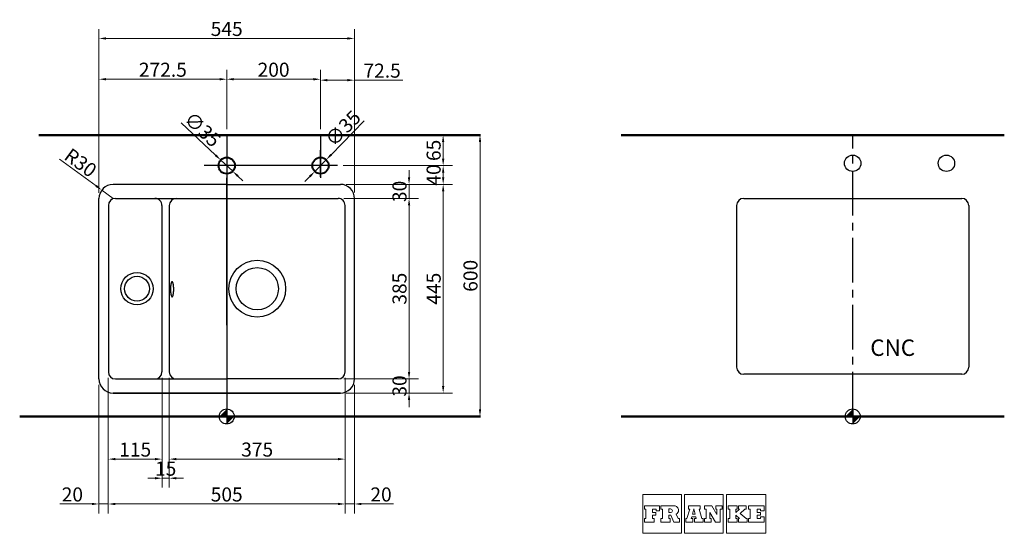
# Model space of a CAD drawing. Extents: x -8577 to -4053, y -3874 to -1266.
# Drawn here: x -8186 to -6086, y -2361 to -1266 of the extents above; entities that cross this region are included whole.
import ezdxf

# ---------------------------------------------------------------- set-up
doc = ezdxf.new("R2010")
doc.units = 0
doc.header["$MEASUREMENT"] = 0
doc.header["$PDSIZE"] = 1
doc.linetypes.add('MITTE2', pattern=[28.575, 19.05, -3.175, 3.175, -3.175])
doc.layers.get('0').update_dxf_attribs({"linetype": 'CONTINUOUS'})
doc.layers.get('DEFPOINTS').update_dxf_attribs({"linetype": 'CONTINUOUS'})
for name, color, linetype, lineweight in [('Binnenlijn', 3, 'CONTINUOUS', 40), ('BUITELIJN', 1, 'CONTINUOUS', 50), ('CENTERLIJN', 9, 'CONTINUOUS', 25), ('CNC', 255, 'CONTINUOUS', 30), ('Maatlijn', 6, 'CONTINUOUS', 20), ('TEXTBLOCK', 7, 'CONTINUOUS', 15)]:
    doc.layers.add(name, color=color, linetype=linetype, lineweight=lineweight)
doc.styles.add('FRANKE1', font='arial.ttf')
doc.dimstyles.new('FRANKE1', dxfattribs={"dimscale": 0, "dimtxt": 30, "dimasz": 15, "dimexe": 20, "dimexo": 12.5, "dimgap": 5, "dimtad": 1, "dimdec": 1, "dimdsep": 46, "dimtxsty": 'FRANKE1', "dimcen": 10, "dimdle": 1, "dimclrd": 256, "dimclre": 256, "dimclrt": 256, "dimadec": 0, "dimazin": 0, "dimtfac": 0.711429, "dimtdec": 1, "dimtmove": 0, "dimatfit": 3, "dimfxl": 1, "dimtolj": 1, "dimlwd": -1, "dimlwe": -1, "dimarcsym": 0})

# ---------------------------------------------------------------- blocks, each defined once
blk = doc.blocks.new('*D8')
at = {"layer": 'DEFPOINTS', "color": 0, "transparency": 16777216}
for p in [(-7757.5, -1565.2), (-7731.9, -1589.1)]:
    blk.add_point(p, dxfattribs=at)
at = {"layer": 'Maatlijn', "transparency": 16777216}
for p, q in [((-7842.1, -1486), (-7768.4, -1554.9)), ((-7731.9, -1589.1), (-7757.5, -1565.2)), ((-7720.9, -1599.3), (-7710, -1609.6))]:
    blk.add_line(p, q, dxfattribs=at)
for points in [[(-7766.7, -1553.1), (-7770.1, -1556.7), (-7757.5, -1565.2)], [(-7719.2, -1597.5), (-7722.6, -1601.1), (-7731.9, -1589.1)]]:
    blk.add_solid(points, dxfattribs=at)
at = {"layer": 'Maatlijn', "transparency": 16777216, "insert": (-7796.3, -1499.9), "char_height": 30, "attachment_point": 5, "rotation": 316.9142, "style": 'FRANKE1'}
blk.add_mtext('\\A1;∅35', dxfattribs=at)
blk = doc.blocks.new('*D9')
at = {"layer": 'DEFPOINTS', "color": 0, "transparency": 16777216}
for p in [(-7532.5, -1564.6), (-7556.9, -1589.6)]:
    blk.add_point(p, dxfattribs=at)
at = {"layer": 'Maatlijn', "transparency": 16777216}
for p, q in [((-7451.6, -1481.7), (-7522, -1553.8)), ((-7556.9, -1589.6), (-7532.5, -1564.6)), ((-7567.4, -1600.4), (-7577.8, -1611.1))]:
    blk.add_line(p, q, dxfattribs=at)
for points in [[(-7523.8, -1552.1), (-7520.2, -1555.6), (-7532.5, -1564.6)], [(-7569.2, -1598.6), (-7565.6, -1602.1), (-7556.9, -1589.6)]]:
    blk.add_solid(points, dxfattribs=at)
at = {"layer": 'Maatlijn', "transparency": 16777216, "insert": (-7496.7, -1497.6), "char_height": 30, "attachment_point": 5, "rotation": 45.7157, "style": 'FRANKE1'}
blk.add_mtext('\\A1;∅35', dxfattribs=at)
blk = doc.blocks.new('*D10')
at = {"layer": 'DEFPOINTS', "color": 0, "transparency": 16777216}
for p in [(-7203.1, -1512.1), (-7204.4, -2112.1), (-7203.1, -2112.1)]:
    blk.add_point(p, dxfattribs=at)
at = {"layer": 'Maatlijn', "transparency": 16777216}
for p, q in [((-7215.6, -1512.1), (-7224.4, -1512.1)), ((-7204.4, -1527.1), (-7204.4, -2097.1)), ((-7215.6, -2112.1), (-7224.4, -2112.1))]:
    blk.add_line(p, q, dxfattribs=at)
for points in [[(-7206.9, -1527.1), (-7201.9, -1527.1), (-7204.4, -1512.1)], [(-7206.9, -2097.1), (-7201.9, -2097.1), (-7204.4, -2112.1)]]:
    blk.add_solid(points, dxfattribs=at)
at = {"layer": 'Maatlijn', "transparency": 16777216, "insert": (-7224.7, -1812.1), "char_height": 30, "attachment_point": 5, "rotation": 90, "style": 'FRANKE1'}
blk.add_mtext('\\A1;600', dxfattribs=at)
blk = doc.blocks.new('*D19')
at = {"layer": 'DEFPOINTS', "color": 0, "transparency": 16777216}
for p in [(-7744.7, -1392.9), (-7744.7, -1512.1), (-8017.2, -1647.1)]:
    blk.add_point(p, dxfattribs=at)
at = {"layer": 'Maatlijn', "transparency": 16777216}
for p, q in [((-8017.2, -1634.6), (-8017.2, -1372.9)), ((-7744.7, -1499.6), (-7744.7, -1372.9)), ((-8002.2, -1392.9), (-7759.7, -1392.9))]:
    blk.add_line(p, q, dxfattribs=at)
for points in [[(-8002.2, -1390.4), (-8002.2, -1395.4), (-8017.2, -1392.9)], [(-7759.7, -1390.4), (-7759.7, -1395.4), (-7744.7, -1392.9)]]:
    blk.add_solid(points, dxfattribs=at)
at = {"layer": 'Maatlijn', "transparency": 16777216, "insert": (-7880.9, -1372.6), "char_height": 30, "attachment_point": 5, "style": 'FRANKE1'}
blk.add_mtext('\\A1;272.5', dxfattribs=at)
blk = doc.blocks.new('*D20')
at = {"layer": 'DEFPOINTS', "color": 0, "transparency": 16777216}
for p in [(-7544.7, -1392.9), (-7744.7, -1512.1), (-7544.7, -1512.1)]:
    blk.add_point(p, dxfattribs=at)
at = {"layer": 'Maatlijn', "transparency": 16777216}
for p, q in [((-7744.7, -1499.6), (-7744.7, -1372.9)), ((-7544.7, -1499.6), (-7544.7, -1372.9)), ((-7729.7, -1392.9), (-7559.7, -1392.9))]:
    blk.add_line(p, q, dxfattribs=at)
for points in [[(-7729.7, -1390.4), (-7729.7, -1395.4), (-7744.7, -1392.9)], [(-7559.7, -1390.4), (-7559.7, -1395.4), (-7544.7, -1392.9)]]:
    blk.add_solid(points, dxfattribs=at)
at = {"layer": 'Maatlijn', "transparency": 16777216, "insert": (-7644.7, -1372.6), "char_height": 30, "attachment_point": 5, "style": 'FRANKE1'}
blk.add_mtext('\\A1;200', dxfattribs=at)
blk = doc.blocks.new('*D21')
at = {"layer": 'DEFPOINTS', "color": 0, "transparency": 16777216}
for p in [(-7472.2, -1394.9), (-7544.7, -1512.1), (-7472.2, -1647.1)]:
    blk.add_point(p, dxfattribs=at)
at = {"layer": 'Maatlijn', "transparency": 16777216}
for p, q in [((-7544.7, -1499.6), (-7544.7, -1374.9)), ((-7472.2, -1634.6), (-7472.2, -1374.9)), ((-7529.7, -1394.9), (-7487.2, -1394.9)), ((-7472.2, -1394.9), (-7369.3, -1394.9))]:
    blk.add_line(p, q, dxfattribs=at)
for points in [[(-7529.7, -1392.4), (-7529.7, -1397.4), (-7544.7, -1394.9)], [(-7487.2, -1392.4), (-7487.2, -1397.4), (-7472.2, -1394.9)]]:
    blk.add_solid(points, dxfattribs=at)
at = {"layer": 'Maatlijn', "transparency": 16777216, "insert": (-7413.2, -1374.6), "char_height": 30, "attachment_point": 5, "style": 'FRANKE1'}
blk.add_mtext('\\A1;72.5', dxfattribs=at)
blk = doc.blocks.new('*D22')
at = {"layer": 'DEFPOINTS', "color": 0, "transparency": 16777216}
for p in [(-7502.2, -1617.1), (-7507.2, -1647.1), (-7355.7, -1647.1)]:
    blk.add_point(p, dxfattribs=at)
at = {"layer": 'Maatlijn', "transparency": 16777216}
for p, q in [((-7355.7, -1602.1), (-7355.7, -1587.1)), ((-7489.7, -1617.1), (-7335.7, -1617.1)), ((-7355.7, -1617.1), (-7355.7, -1647.1)), ((-7494.7, -1647.1), (-7335.7, -1647.1)), ((-7355.7, -1662.1), (-7355.7, -1677.1))]:
    blk.add_line(p, q, dxfattribs=at)
for points in [[(-7358.2, -1602.1), (-7353.2, -1602.1), (-7355.7, -1617.1)], [(-7358.2, -1662.1), (-7353.2, -1662.1), (-7355.7, -1647.1)]]:
    blk.add_solid(points, dxfattribs=at)
at = {"layer": 'Maatlijn', "transparency": 16777216, "insert": (-7376.1, -1632.1), "char_height": 30, "attachment_point": 5, "rotation": 90, "style": 'FRANKE1'}
blk.add_mtext('\\A1;30', dxfattribs=at)
blk = doc.blocks.new('*D23')
at = {"layer": 'DEFPOINTS', "color": 0, "transparency": 16777216}
for p in [(-7507.2, -1647.1), (-7507.2, -2032.1), (-7355.7, -2032.1)]:
    blk.add_point(p, dxfattribs=at)
at = {"layer": 'Maatlijn', "transparency": 16777216}
for p, q in [((-7494.7, -1647.1), (-7335.7, -1647.1)), ((-7355.7, -1662.1), (-7355.7, -2017.1)), ((-7494.7, -2032.1), (-7335.7, -2032.1))]:
    blk.add_line(p, q, dxfattribs=at)
for points in [[(-7358.2, -1662.1), (-7353.2, -1662.1), (-7355.7, -1647.1)], [(-7358.2, -2017.1), (-7353.2, -2017.1), (-7355.7, -2032.1)]]:
    blk.add_solid(points, dxfattribs=at)
at = {"layer": 'Maatlijn', "transparency": 16777216, "insert": (-7376.1, -1839.6), "char_height": 30, "attachment_point": 5, "rotation": 90, "style": 'FRANKE1'}
blk.add_mtext('\\A1;385', dxfattribs=at)
blk = doc.blocks.new('*D24')
at = {"layer": 'DEFPOINTS', "color": 0, "transparency": 16777216}
for p in [(-7507.2, -2032.1), (-7502.2, -2062.1), (-7355.7, -2062.1)]:
    blk.add_point(p, dxfattribs=at)
at = {"layer": 'Maatlijn', "transparency": 16777216}
for p, q in [((-7355.7, -2017.1), (-7355.7, -2002.1)), ((-7494.7, -2032.1), (-7335.7, -2032.1)), ((-7355.7, -2032.1), (-7355.7, -2062.1)), ((-7489.7, -2062.1), (-7335.7, -2062.1)), ((-7355.7, -2077.1), (-7355.7, -2092.1))]:
    blk.add_line(p, q, dxfattribs=at)
for points in [[(-7358.2, -2017.1), (-7353.2, -2017.1), (-7355.7, -2032.1)], [(-7358.2, -2077.1), (-7353.2, -2077.1), (-7355.7, -2062.1)]]:
    blk.add_solid(points, dxfattribs=at)
at = {"layer": 'Maatlijn', "transparency": 16777216, "insert": (-7376.1, -2047.1), "char_height": 30, "attachment_point": 5, "rotation": 90, "style": 'FRANKE1'}
blk.add_mtext('\\A1;30', dxfattribs=at)
blk = doc.blocks.new('*D25')
at = {"layer": 'DEFPOINTS', "color": 0, "transparency": 16777216}
for p in [(-7489.7, -1617.1), (-7502.2, -2062.1), (-7283, -2062.1)]:
    blk.add_point(p, dxfattribs=at)
at = {"layer": 'Maatlijn', "transparency": 16777216}
for p, q in [((-7477.2, -1617.1), (-7263, -1617.1)), ((-7283, -1632.1), (-7283, -2047.1)), ((-7489.7, -2062.1), (-7263, -2062.1))]:
    blk.add_line(p, q, dxfattribs=at)
for points in [[(-7285.5, -1632.1), (-7280.5, -1632.1), (-7283, -1617.1)], [(-7285.5, -2047.1), (-7280.5, -2047.1), (-7283, -2062.1)]]:
    blk.add_solid(points, dxfattribs=at)
at = {"layer": 'Maatlijn', "transparency": 16777216, "insert": (-7303.2, -1839.6), "char_height": 30, "attachment_point": 5, "rotation": 90, "style": 'FRANKE1'}
blk.add_mtext('\\A1;445', dxfattribs=at)
blk = doc.blocks.new('*D26')
at = {"layer": 'DEFPOINTS', "color": 0, "transparency": 16777216}
for p in [(-7508.7, -1577.1), (-7283, -1577.1), (-7502.2, -1617.1)]:
    blk.add_point(p, dxfattribs=at)
at = {"layer": 'Maatlijn', "transparency": 16777216}
for p, q in [((-7496.2, -1577.1), (-7263, -1577.1)), ((-7283, -1602.1), (-7283, -1592.1)), ((-7489.7, -1617.1), (-7263, -1617.1))]:
    blk.add_line(p, q, dxfattribs=at)
for points in [[(-7285.5, -1592.1), (-7280.5, -1592.1), (-7283, -1577.1)], [(-7285.5, -1602.1), (-7280.5, -1602.1), (-7283, -1617.1)]]:
    blk.add_solid(points, dxfattribs=at)
at = {"layer": 'Maatlijn', "transparency": 16777216, "insert": (-7303.3, -1597.1), "char_height": 30, "attachment_point": 5, "rotation": 90, "style": 'FRANKE1'}
blk.add_mtext('\\A1;40', dxfattribs=at)
blk = doc.blocks.new('*D27')
at = {"layer": 'DEFPOINTS', "color": 0, "transparency": 16777216}
for p in [(-7508.7, -1512.1), (-7283, -1512.1), (-7508.7, -1577.1)]:
    blk.add_point(p, dxfattribs=at)
at = {"layer": 'Maatlijn', "transparency": 16777216}
for p, q in [((-7496.2, -1512.1), (-7263, -1512.1)), ((-7283, -1562.1), (-7283, -1527.1)), ((-7496.2, -1577.1), (-7263, -1577.1))]:
    blk.add_line(p, q, dxfattribs=at)
for points in [[(-7285.5, -1527.1), (-7280.5, -1527.1), (-7283, -1512.1)], [(-7285.5, -1562.1), (-7280.5, -1562.1), (-7283, -1577.1)]]:
    blk.add_solid(points, dxfattribs=at)
at = {"layer": 'Maatlijn', "transparency": 16777216, "insert": (-7303.3, -1544.6), "char_height": 30, "attachment_point": 5, "rotation": 90, "style": 'FRANKE1'}
blk.add_mtext('\\A1;65', dxfattribs=at)
blk = doc.blocks.new('*D33')
at = {"layer": 'DEFPOINTS', "color": 0, "transparency": 16777216}
for p in [(-8011.3, -1629.3), (-7987.2, -1647.1)]:
    blk.add_point(p, dxfattribs=at)
at = {"layer": 'Maatlijn', "transparency": 16777216}
for p, q in [((-8101.2, -1563.1), (-8023.4, -1620.4)), ((-7987.2, -1647.1), (-8011.3, -1629.3))]:
    blk.add_line(p, q, dxfattribs=at)
blk.add_solid([(-8021.9, -1618.4), (-8024.9, -1622.4), (-8011.3, -1629.3)], dxfattribs=at)
at = {"layer": 'Maatlijn', "transparency": 16777216, "insert": (-8056.3, -1571), "char_height": 30, "attachment_point": 5, "rotation": 323.6199, "style": 'FRANKE1'}
blk.add_mtext('\\A1;R30', dxfattribs=at)
blk = doc.blocks.new('*D34')
at = {"layer": 'DEFPOINTS', "color": 0, "transparency": 16777216}
for p in [(-8017.2, -2032.1), (-7997.2, -2017.1), (-7997.2, -2298.7)]:
    blk.add_point(p, dxfattribs=at)
at = {"layer": 'Maatlijn', "transparency": 16777216}
for p, q in [((-7997.2, -2029.6), (-7997.2, -2318.7)), ((-8017.2, -2044.6), (-8017.2, -2318.7)), ((-8032.2, -2298.7), (-8100.6, -2298.7)), ((-7997.2, -2298.7), (-8017.2, -2298.7)), ((-7982.2, -2298.7), (-7967.2, -2298.7))]:
    blk.add_line(p, q, dxfattribs=at)
for points in [[(-8032.2, -2296.2), (-8032.2, -2301.2), (-8017.2, -2298.7)], [(-7982.2, -2296.2), (-7982.2, -2301.2), (-7997.2, -2298.7)]]:
    blk.add_solid(points, dxfattribs=at)
at = {"layer": 'Maatlijn', "transparency": 16777216, "insert": (-8073.9, -2278.4), "char_height": 30, "attachment_point": 5, "style": 'FRANKE1'}
blk.add_mtext('\\A1;20', dxfattribs=at)
blk = doc.blocks.new('*D35')
at = {"layer": 'DEFPOINTS', "color": 0, "transparency": 16777216}
for p in [(-7492.2, -2017.1), (-7472.2, -2032.1), (-7492.2, -2298.7)]:
    blk.add_point(p, dxfattribs=at)
at = {"layer": 'Maatlijn', "transparency": 16777216}
for p, q in [((-7492.2, -2029.6), (-7492.2, -2318.7)), ((-7472.2, -2044.6), (-7472.2, -2318.7)), ((-7507.2, -2298.7), (-7522.2, -2298.7)), ((-7492.2, -2298.7), (-7472.2, -2298.7)), ((-7457.2, -2298.7), (-7388.8, -2298.7))]:
    blk.add_line(p, q, dxfattribs=at)
for points in [[(-7507.2, -2296.2), (-7507.2, -2301.2), (-7492.2, -2298.7)], [(-7457.2, -2296.2), (-7457.2, -2301.2), (-7472.2, -2298.7)]]:
    blk.add_solid(points, dxfattribs=at)
at = {"layer": 'Maatlijn', "transparency": 16777216, "insert": (-7415.5, -2278.4), "char_height": 30, "attachment_point": 5, "style": 'FRANKE1'}
blk.add_mtext('\\A1;20', dxfattribs=at)
blk = doc.blocks.new('*D36')
at = {"layer": 'DEFPOINTS', "color": 0, "transparency": 16777216}
for p in [(-7882.7, -2017.1), (-7997.2, -2060.4), (-7882.7, -2203)]:
    blk.add_point(p, dxfattribs=at)
at = {"layer": 'Maatlijn', "transparency": 16777216}
for p, q in [((-7882.7, -2029.6), (-7882.7, -2223)), ((-7997.2, -2072.9), (-7997.2, -2223)), ((-7982.2, -2203), (-7897.7, -2203))]:
    blk.add_line(p, q, dxfattribs=at)
for points in [[(-7982.2, -2200.5), (-7982.2, -2205.5), (-7997.2, -2203)], [(-7897.7, -2200.5), (-7897.7, -2205.5), (-7882.7, -2203)]]:
    blk.add_solid(points, dxfattribs=at)
at = {"layer": 'Maatlijn', "transparency": 16777216, "insert": (-7939.9, -2182.7), "char_height": 30, "attachment_point": 5, "style": 'FRANKE1'}
blk.add_mtext('\\A1;115', dxfattribs=at)
blk = doc.blocks.new('*D37')
at = {"layer": 'DEFPOINTS', "color": 0, "transparency": 16777216}
for p in [(-7867.1, -2017.1), (-7882.7, -2112.1), (-7867.1, -2243.8)]:
    blk.add_point(p, dxfattribs=at)
at = {"layer": 'Maatlijn', "transparency": 16777216}
for p, q in [((-7867.1, -2029.6), (-7867.1, -2263.8)), ((-7882.7, -2124.6), (-7882.7, -2263.8)), ((-7897.7, -2243.8), (-7912.7, -2243.8)), ((-7882.7, -2243.8), (-7867.1, -2243.8)), ((-7852.1, -2243.8), (-7837.1, -2243.8))]:
    blk.add_line(p, q, dxfattribs=at)
for points in [[(-7897.7, -2241.3), (-7897.7, -2246.3), (-7882.7, -2243.8)], [(-7852.1, -2241.3), (-7852.1, -2246.3), (-7867.1, -2243.8)]]:
    blk.add_solid(points, dxfattribs=at)
at = {"layer": 'Maatlijn', "transparency": 16777216, "insert": (-7874.9, -2223.4), "char_height": 30, "attachment_point": 5, "style": 'FRANKE1'}
blk.add_mtext('\\A1;15', dxfattribs=at)
blk = doc.blocks.new('*D38')
at = {"layer": 'DEFPOINTS', "color": 0, "transparency": 16777216}
for p in [(-7492.2, -2017.1), (-7867.1, -2112.1), (-7492.2, -2203)]:
    blk.add_point(p, dxfattribs=at)
at = {"layer": 'Maatlijn', "transparency": 16777216}
for p, q in [((-7492.2, -2029.6), (-7492.2, -2223)), ((-7867.1, -2124.6), (-7867.1, -2223)), ((-7852.1, -2203), (-7507.2, -2203))]:
    blk.add_line(p, q, dxfattribs=at)
for points in [[(-7852.1, -2200.5), (-7852.1, -2205.5), (-7867.1, -2203)], [(-7507.2, -2200.5), (-7507.2, -2205.5), (-7492.2, -2203)]]:
    blk.add_solid(points, dxfattribs=at)
at = {"layer": 'Maatlijn', "transparency": 16777216, "insert": (-7679.7, -2182.7), "char_height": 30, "attachment_point": 5, "style": 'FRANKE1'}
blk.add_mtext('\\A1;375', dxfattribs=at)
blk = doc.blocks.new('*D39')
at = {"layer": 'DEFPOINTS', "color": 0, "transparency": 16777216}
for p in [(-7472.2, -1305.9), (-8017.2, -1647.4), (-7472.2, -1647.1)]:
    blk.add_point(p, dxfattribs=at)
at = {"layer": 'Maatlijn', "transparency": 16777216}
for p, q in [((-8017.2, -1634.9), (-8017.2, -1285.9)), ((-7472.2, -1634.6), (-7472.2, -1285.9)), ((-8002.2, -1305.9), (-7487.2, -1305.9))]:
    blk.add_line(p, q, dxfattribs=at)
for points in [[(-8002.2, -1303.4), (-8002.2, -1308.4), (-8017.2, -1305.9)], [(-7487.2, -1303.4), (-7487.2, -1308.4), (-7472.2, -1305.9)]]:
    blk.add_solid(points, dxfattribs=at)
at = {"layer": 'Maatlijn', "transparency": 16777216, "insert": (-7744.7, -1285.6), "char_height": 30, "attachment_point": 5, "style": 'FRANKE1'}
blk.add_mtext('\\A1;545', dxfattribs=at)
blk = doc.blocks.new('*D40')
at = {"layer": 'DEFPOINTS', "color": 0, "transparency": 16777216}
for p in [(-7997.2, -2017.1), (-7492.2, -2017.1), (-7492.2, -2298.7)]:
    blk.add_point(p, dxfattribs=at)
at = {"layer": 'Maatlijn', "transparency": 16777216}
for p, q in [((-7997.2, -2029.6), (-7997.2, -2318.7)), ((-7492.2, -2029.6), (-7492.2, -2318.7)), ((-7982.2, -2298.7), (-7507.2, -2298.7))]:
    blk.add_line(p, q, dxfattribs=at)
for points in [[(-7982.2, -2296.2), (-7982.2, -2301.2), (-7997.2, -2298.7)], [(-7507.2, -2296.2), (-7507.2, -2301.2), (-7492.2, -2298.7)]]:
    blk.add_solid(points, dxfattribs=at)
at = {"layer": 'Maatlijn', "transparency": 16777216, "insert": (-7744.7, -2278.4), "char_height": 30, "attachment_point": 5, "style": 'FRANKE1'}
blk.add_mtext('\\A1;505', dxfattribs=at)

msp = doc.modelspace()

# ---------------------------------------------------------------- linework, layer by layer
at = {"color": 2}
for p, q in [((-7744.42, -1617.11), (-7987.21, -1617.39)), ((-7744.42, -1617.11), (-7502.17, -1617.11)), ((-8017.17, -2032.11), (-8017.17, -1647.39)), ((-7472.17, -2032.11), (-7472.17, -1647.11)), ((-7744.67, -2062.11), (-7987.17, -2062.11)), ((-7987.17, -2062.11), (-7744.42, -2062.11)), ((-7744.67, -2062.11), (-7502.17, -2062.11)), ((-7502.17, -2062.11), (-7744.42, -2062.11))]:
    msp.add_line(p, q, dxfattribs=at)
at = {"color": 4}
for p, q in [((-7982.17, -1647.11), (-7507.17, -1647.11)), ((-7997.17, -1662.11), (-7997.17, -2017.11)), ((-7882.72, -1662.11), (-7882.72, -2017.11)), ((-7867.15, -1662.11), (-7867.15, -2017.11)), ((-7492.17, -2017.11), (-7492.17, -1662.11)), ((-7982.17, -2032.11), (-7744.42, -2032.11)), ((-7507.17, -2032.11), (-7744.42, -2032.11))]:
    msp.add_line(p, q, dxfattribs=at)
msp.add_polyline3d([(-7861.13, -1856.84, 0), (-7860.96, -1856.82, 0), (-7860.79, -1856.77, 0), (-7860.62, -1856.67, 0), (-7860.46, -1856.53, 0), (-7860.29, -1856.36, 0), (-7860.13, -1856.15, 0), (-7859.97, -1855.9, 0), (-7859.81, -1855.61, 0), (-7859.66, -1855.29, 0), (-7859.51, -1854.94, 0), (-7859.36, -1854.55, 0), (-7859.22, -1854.12, 0), (-7859.08, -1853.67, 0), (-7858.94, -1853.18, 0), (-7858.82, -1852.66, 0), (-7858.69, -1852.11, 0), (-7858.58, -1851.54, 0), (-7858.47, -1850.94, 0), (-7858.36, -1850.31, 0), (-7858.27, -1849.67, 0), (-7858.18, -1849, 0), (-7858.09, -1848.31, 0), (-7858.02, -1847.6, 0), (-7857.95, -1846.87, 0), (-7857.89, -1846.13, 0), (-7857.84, -1845.38, 0), (-7857.79, -1844.62, 0), (-7857.75, -1843.84, 0), (-7857.72, -1843.06, 0), (-7857.7, -1842.27, 0), (-7857.69, -1841.48, 0), (-7857.69, -1840.69, 0), (-7857.69, -1839.9, 0), (-7857.7, -1839.11, 0), (-7857.72, -1838.32, 0), (-7857.75, -1837.54, 0), (-7857.79, -1836.77, 0), (-7857.84, -1836, 0), (-7857.89, -1835.25, 0), (-7857.95, -1834.51, 0), (-7858.02, -1833.79, 0), (-7858.09, -1833.08, 0), (-7858.18, -1832.39, 0), (-7858.27, -1831.72, 0), (-7858.36, -1831.07, 0), (-7858.47, -1830.44, 0), (-7858.58, -1829.84, 0), (-7858.69, -1829.27, 0), (-7858.82, -1828.72, 0), (-7858.94, -1828.21, 0), (-7859.08, -1827.72, 0), (-7859.22, -1827.26, 0), (-7859.36, -1826.84, 0), (-7859.51, -1826.45, 0), (-7859.66, -1826.09, 0), (-7859.81, -1825.77, 0), (-7859.97, -1825.48, 0), (-7860.13, -1825.23, 0), (-7860.29, -1825.02, 0), (-7860.46, -1824.85, 0), (-7860.62, -1824.71, 0), (-7860.79, -1824.62, 0), (-7860.96, -1824.56, 0), (-7861.13, -1824.54, 0), (-7861.3, -1824.56, 0), (-7861.46, -1824.62, 0), (-7861.63, -1824.71, 0), (-7861.8, -1824.85, 0), (-7861.96, -1825.02, 0), (-7862.13, -1825.23, 0), (-7862.29, -1825.48, 0), (-7862.44, -1825.77, 0), (-7862.6, -1826.09, 0), (-7862.75, -1826.45, 0), (-7862.89, -1826.84, 0), (-7863.04, -1827.26, 0), (-7863.18, -1827.72, 0), (-7863.31, -1828.21, 0), (-7863.44, -1828.72, 0), (-7863.56, -1829.27, 0), (-7863.68, -1829.84, 0), (-7863.79, -1830.44, 0), (-7863.89, -1831.07, 0), (-7863.99, -1831.72, 0), (-7864.08, -1832.39, 0), (-7864.16, -1833.08, 0), (-7864.24, -1833.79, 0), (-7864.3, -1834.51, 0), (-7864.37, -1835.25, 0), (-7864.42, -1836, 0), (-7864.46, -1836.77, 0), (-7864.5, -1837.54, 0), (-7864.53, -1838.32, 0), (-7864.55, -1839.11, 0), (-7864.56, -1839.9, 0), (-7864.57, -1840.69, 0), (-7864.56, -1841.48, 0), (-7864.55, -1842.27, 0), (-7864.53, -1843.06, 0), (-7864.5, -1843.84, 0), (-7864.46, -1844.62, 0), (-7864.42, -1845.38, 0), (-7864.37, -1846.13, 0), (-7864.3, -1846.87, 0), (-7864.24, -1847.6, 0), (-7864.16, -1848.31, 0), (-7864.08, -1849, 0), (-7863.99, -1849.67, 0), (-7863.89, -1850.31, 0), (-7863.79, -1850.94, 0), (-7863.68, -1851.54, 0), (-7863.56, -1852.11, 0), (-7863.44, -1852.66, 0), (-7863.31, -1853.18, 0), (-7863.18, -1853.67, 0), (-7863.04, -1854.12, 0), (-7862.89, -1854.55, 0), (-7862.75, -1854.94, 0), (-7862.6, -1855.29, 0), (-7862.44, -1855.61, 0), (-7862.29, -1855.9, 0), (-7862.13, -1856.15, 0), (-7861.96, -1856.36, 0), (-7861.8, -1856.53, 0), (-7861.63, -1856.67, 0), (-7861.46, -1856.77, 0), (-7861.3, -1856.82, 0), (-7861.13, -1856.84, 0)], dxfattribs=at)
for centre, radius in [((-7679.55, -1839.61), 60.55), ((-7936.01, -1839.65), 34.44), ((-7679.55, -1839.61), 45), ((-7936.01, -1839.65), 26.49)]:
    msp.add_circle(centre, radius, dxfattribs=at)
at = {"color": 2}
for centre, start, end in [((-7502.17, -1647.11), 359.99999, 90), ((-7987.17, -1647.39), 90.06536, 180), ((-7987.17, -2032.11), 180, 270), ((-7502.17, -2032.11), 270, 359.99999)]:
    msp.add_arc(centre, 30, start, end, dxfattribs=at)
at = {"color": 4}
for centre, start, end in [((-7982.17, -1662.11), 90, 180), ((-7897.72, -1662.11), 359.99999, 90), ((-7852.15, -1662.11), 90, 180), ((-7507.17, -1662.11), 359.99999, 90), ((-7507.17, -1662.11), 359.99999, 90), ((-7982.17, -2017.11), 180, 270), ((-7897.72, -2017.11), 270, 359.99999), ((-7852.15, -2017.11), 180, 270), ((-7507.17, -2017.11), 270, 359.99999)]:
    msp.add_arc(centre, 15, start, end, dxfattribs=at)
at = {"layer": 'Binnenlijn'}
for centre in [(-7744.67, -1577.11), (-7544.67, -1577.11)]:
    msp.add_circle(centre, 17.5, dxfattribs=at)
at = {"layer": 'BUITELIJN'}
for p, q in [((-7203.09, -1512.11), (-8145.29, -1512.11)), ((-6903.09, -1512.11), (-6086.05, -1512.11)), ((-7203.09, -2112.11), (-8186.26, -2112.11)), ((-6903.09, -2112.11), (-6086.05, -2112.11))]:
    msp.add_line(p, q, dxfattribs=at)
at = {"layer": 'CENTERLIJN', "ltscale": 5}
for p, q in [((-7744.67, -1512.11), (-7744.67, -2112.11)), ((-7544.67, -1512.11), (-7544.67, -1603.06))]:
    msp.add_line(p, q, dxfattribs=at)
at = {"layer": 'CENTERLIJN'}
for p, q in [((-7544.67, -1601.05), (-7544.67, -1544.09)), ((-7508.67, -1577.11), (-7792.83, -1577.11)), ((-7744.67, -1917.59), (-7744.67, -1603.06)), ((-7744.67, -2096.11), (-7744.67, -2128.11)), ((-6409.45, -2096.11), (-6409.45, -2128.11))]:
    msp.add_line(p, q, dxfattribs=at)
at = {"layer": 'CENTERLIJN', "linetype": 'MITTE2', "ltscale": 5}
msp.add_lwpolyline([(-6409.45, -2112.11), (-6409.45, -1512.11)], dxfattribs=at)
at = {"layer": 'CENTERLIJN'}
for centre in [(-7744.67, -2112.11), (-6409.45, -2112.11)]:
    msp.add_circle(centre, 16, dxfattribs=at)
for points in [[(-7744.67, -2112.11), (-7760.67, -2112.11), (-7744.67, -2096.11)], [(-6409.45, -2112.11), (-6425.45, -2112.11), (-6409.45, -2096.11)], [(-7744.67, -2112.11), (-7728.67, -2112.11), (-7744.67, -2128.11)], [(-6409.45, -2112.11), (-6393.45, -2112.11), (-6409.45, -2128.11)]]:
    msp.add_solid(points, dxfattribs=at)
at = {"layer": 'CNC'}
for p, q in [((-6641.95, -1647.11), (-6176.95, -1647.11)), ((-6656.95, -1662.11), (-6656.95, -2007.11)), ((-6161.95, -1662.11), (-6161.95, -2007.11)), ((-6176.95, -2022.11), (-6641.95, -2022.11))]:
    msp.add_line(p, q, dxfattribs=at)
for centre in [(-6409.45, -1572.11), (-6209.45, -1572.11)]:
    msp.add_circle(centre, 17.5, dxfattribs=at)
for centre, start, end in [((-6641.95, -1662.11), 90, 180), ((-6176.95, -1662.11), 0, 90), ((-6641.95, -2007.11), 180, 270), ((-6176.95, -2007.11), 270, 0)]:
    msp.add_arc(centre, 15, start, end, dxfattribs=at)
at = {"layer": 'Maatlijn'}
msp.add_line((-7744.67, -1512.11), (-7544.67, -1512.11), dxfattribs=at)
at = {"layer": 'TEXTBLOCK'}
for p, q in [((-6857.41, -2278.75), (-6774.91, -2278.75)), ((-6857.41, -2278.75), (-6857.41, -2361.25)), ((-6774.91, -2278.75), (-6774.91, -2361.25)), ((-6768.01, -2278.75), (-6685.51, -2278.75)), ((-6768.01, -2361.25), (-6768.01, -2278.75)), ((-6685.51, -2278.75), (-6685.51, -2361.25)), ((-6678.61, -2278.75), (-6678.61, -2361.25)), ((-6678.61, -2278.75), (-6594.46, -2278.75)), ((-6594.46, -2278.75), (-6594.46, -2361.25)), ((-6853.57, -2302.77), (-6821.36, -2302.77)), ((-6853.57, -2302.77), (-6853.57, -2309.73)), ((-6853.57, -2309.73), (-6850.4, -2309.73)), ((-6850.4, -2309.73), (-6850.4, -2329.73)), ((-6836.24, -2309.73), (-6836.24, -2316.76)), ((-6828.85, -2309.73), (-6836.24, -2309.73)), ((-6828.85, -2309.73), (-6828.85, -2313.23)), ((-6821.36, -2313.23), (-6821.36, -2302.77)), ((-6818.55, -2302.77), (-6790.27, -2302.77)), ((-6818.55, -2302.77), (-6818.55, -2309.73)), ((-6818.55, -2309.73), (-6814.92, -2309.73)), ((-6814.92, -2309.73), (-6814.92, -2329.73)), ((-6801.92, -2309.34), (-6797.96, -2309.34)), ((-6801.92, -2309.34), (-6801.92, -2317.19)), ((-6763.19, -2329.73), (-6756.95, -2309.73)), ((-6759.73, -2302.77), (-6759.73, -2309.73)), ((-6734.45, -2302.77), (-6759.73, -2302.77)), ((-6759.73, -2309.73), (-6756.96, -2309.73)), ((-6751.34, -2320.79), (-6748.31, -2309.4)), ((-6748.31, -2309.4), (-6745.54, -2320.79)), ((-6737.22, -2309.73), (-6734.45, -2309.73)), ((-6737.22, -2309.73), (-6731.15, -2329.73)), ((-6734.45, -2302.77), (-6734.45, -2309.73)), ((-6725.44, -2302.77), (-6725.44, -2309.73)), ((-6709.7, -2302.77), (-6725.44, -2302.77)), ((-6725.44, -2309.73), (-6722.11, -2309.73)), ((-6722.11, -2329.73), (-6722.11, -2309.73)), ((-6709.7, -2302.77), (-6698.91, -2320.92)), ((-6701.71, -2302.77), (-6701.71, -2309.73)), ((-6687.95, -2302.77), (-6701.71, -2302.77)), ((-6701.71, -2309.73), (-6698.91, -2309.73)), ((-6698.91, -2320.92), (-6698.91, -2309.73)), ((-6687.95, -2309.73), (-6691.78, -2309.73)), ((-6691.78, -2309.73), (-6691.78, -2337.22)), ((-6687.95, -2302.77), (-6687.95, -2309.73)), ((-6674.75, -2302.77), (-6674.75, -2309.73)), ((-6655.71, -2302.77), (-6674.75, -2302.77)), ((-6671.19, -2309.73), (-6674.75, -2309.73)), ((-6671.19, -2329.73), (-6671.19, -2309.73)), ((-6655.71, -2309.73), (-6658.38, -2309.73)), ((-6658.38, -2309.73), (-6658.38, -2317.22)), ((-6658.38, -2317.22), (-6650.93, -2309.73)), ((-6655.71, -2302.77), (-6655.71, -2309.73)), ((-6653.07, -2302.77), (-6653.07, -2309.73)), ((-6637, -2302.77), (-6653.07, -2302.77)), ((-6653.07, -2309.73), (-6650.92, -2309.73)), ((-6649.64, -2319.31), (-6639.84, -2309.73)), ((-6637, -2309.73), (-6639.84, -2309.73)), ((-6637, -2302.77), (-6637, -2309.73)), ((-6598.32, -2302.77), (-6631.68, -2302.77)), ((-6631.68, -2302.77), (-6631.68, -2309.73)), ((-6631.68, -2309.73), (-6628.38, -2309.73)), ((-6628.38, -2309.73), (-6628.38, -2329.73)), ((-6605.81, -2309.73), (-6613.2, -2309.73)), ((-6613.2, -2309.73), (-6613.2, -2316.76)), ((-6605.81, -2313.23), (-6605.81, -2309.73)), ((-6598.32, -2302.77), (-6598.32, -2313.23)), ((-6853.57, -2337.22), (-6853.57, -2329.73)), ((-6850.4, -2329.73), (-6853.57, -2329.73)), ((-6836.24, -2316.76), (-6829.48, -2316.76)), ((-6829.48, -2322.7), (-6836.24, -2322.7)), ((-6836.24, -2322.7), (-6836.24, -2329.7)), ((-6833.17, -2329.7), (-6836.24, -2329.7)), ((-6833.17, -2337.22), (-6833.17, -2329.7)), ((-6829.48, -2316.76), (-6829.48, -2322.7)), ((-6828.85, -2313.23), (-6821.36, -2313.23)), ((-6814.92, -2329.73), (-6818.55, -2329.73)), ((-6818.55, -2329.73), (-6818.55, -2337.22)), ((-6801.92, -2317.19), (-6797.96, -2317.19)), ((-6801.92, -2322.57), (-6797.33, -2322.57)), ((-6801.92, -2322.57), (-6801.92, -2329.73)), ((-6798.79, -2329.73), (-6801.92, -2329.73)), ((-6798.79, -2329.73), (-6798.79, -2337.22)), ((-6797.33, -2322.57), (-6790.86, -2337.22)), ((-6781.92, -2329.73), (-6786.17, -2320.57)), ((-6778.75, -2329.73), (-6781.92, -2329.73)), ((-6778.75, -2337.22), (-6778.75, -2329.73)), ((-6765.57, -2329.73), (-6763.19, -2329.73)), ((-6765.57, -2329.73), (-6765.57, -2337.22)), ((-6753.75, -2329.73), (-6752.83, -2326.33)), ((-6753.75, -2329.73), (-6750.55, -2329.73)), ((-6752.83, -2326.33), (-6744.22, -2326.33)), ((-6751.35, -2320.79), (-6745.54, -2320.79)), ((-6750.55, -2337.22), (-6750.55, -2329.73)), ((-6746.82, -2329.73), (-6746.82, -2337.22)), ((-6746.82, -2329.73), (-6743.39, -2329.73)), ((-6744.22, -2326.33), (-6743.4, -2329.73)), ((-6731.15, -2329.73), (-6728.05, -2329.73)), ((-6728.05, -2337.22), (-6728.05, -2329.73)), ((-6725.44, -2329.73), (-6722.11, -2329.73)), ((-6725.44, -2329.73), (-6725.44, -2337.22)), ((-6714.25, -2329.73), (-6714.25, -2316.53)), ((-6714.25, -2316.53), (-6701.94, -2337.22)), ((-6711.45, -2329.73), (-6714.25, -2329.73)), ((-6711.45, -2337.22), (-6711.45, -2329.73)), ((-6674.75, -2329.73), (-6671.19, -2329.73)), ((-6674.75, -2329.73), (-6674.75, -2337.22)), ((-6658.38, -2329.73), (-6658.38, -2322.24)), ((-6658.38, -2322.24), (-6650.92, -2329.73)), ((-6655.71, -2329.73), (-6658.38, -2329.73)), ((-6655.71, -2337.22), (-6655.71, -2329.73)), ((-6653.07, -2337.22), (-6653.07, -2329.73)), ((-6653.07, -2329.73), (-6650.92, -2329.73)), ((-6637, -2329.73), (-6649.64, -2319.31)), ((-6634.72, -2329.73), (-6637, -2329.73)), ((-6634.72, -2329.73), (-6634.72, -2337.22)), ((-6631.68, -2329.73), (-6628.38, -2329.73)), ((-6631.68, -2329.73), (-6631.68, -2337.22)), ((-6606.44, -2316.76), (-6613.2, -2316.76)), ((-6606.44, -2322.7), (-6613.2, -2322.7)), ((-6613.2, -2322.7), (-6613.2, -2329.73)), ((-6613.2, -2329.73), (-6605.81, -2329.73)), ((-6606.44, -2316.76), (-6606.44, -2322.7)), ((-6605.81, -2313.23), (-6598.32, -2313.23)), ((-6605.81, -2329.73), (-6605.81, -2326.23)), ((-6605.81, -2326.23), (-6598.32, -2326.23)), ((-6598.32, -2326.23), (-6598.32, -2337.22)), ((-6853.57, -2337.22), (-6833.17, -2337.22)), ((-6818.55, -2337.22), (-6798.79, -2337.22)), ((-6790.87, -2337.22), (-6778.75, -2337.22)), ((-6750.55, -2337.22), (-6765.57, -2337.22)), ((-6728.05, -2337.22), (-6746.82, -2337.22)), ((-6711.45, -2337.22), (-6725.44, -2337.22)), ((-6691.78, -2337.22), (-6701.94, -2337.22)), ((-6655.71, -2337.22), (-6674.75, -2337.22)), ((-6634.72, -2337.22), (-6653.07, -2337.22)), ((-6598.32, -2337.22), (-6631.68, -2337.22)), ((-6857.41, -2361.25), (-6774.91, -2361.25)), ((-6685.51, -2361.25), (-6768.01, -2361.25)), ((-6678.61, -2361.25), (-6594.46, -2361.25))]:
    msp.add_line(p, q, dxfattribs=at)
for centre, radius, start, end in [((-6797.96, -2313.26), 3.93, 0, 90.00004), ((-6790.27, -2312.14), 9.37, 0, 90.00004), ((-6797.96, -2313.26), 3.93, 270.00002, 0), ((-6790.27, -2312.14), 9.37, 295.97681, 0)]:
    msp.add_arc(centre, radius, start, end, dxfattribs=at)

# ---------------------------------------------------------------- texts
at = {"layer": 'CNC', "insert": (-6371.86, -1947.94), "char_height": 35, "width": 250, "attachment_point": 1, "style": 'FRANKE1'}
msp.add_mtext('\\fArial|b1|i0|c0|p34;CNC', dxfattribs=at)

# ---------------------------------------------------------------- dimensions: what is measured, and where the dimension line sits
at = {"layer": 'Maatlijn'}
for base, p1, p2, picture, middle in [((-7472.17, -1305.88), (-8017.17, -1647.39), (-7472.17, -1647.11), '*D39', (-7744.67, -1285.62)), ((-7744.67, -1392.93), (-8017.17, -1647.11), (-7744.67, -1512.11), '*D19', (-7880.92, -1372.61)), ((-7544.67, -1392.93), (-7744.67, -1512.11), (-7544.67, -1512.11), '*D20', (-7644.67, -1372.61)), ((-7472.17, -1394.95), (-7544.67, -1512.11), (-7472.17, -1647.11), '*D21', (-7413.22, -1374.63)), ((-7492.17, -2298.74), (-7997.17, -2017.11), (-7492.17, -2017.11), '*D40', (-7744.67, -2278.43)), ((-7492.17, -2203.04), (-7867.15, -2112.11), (-7492.17, -2017.11), '*D38', (-7679.66, -2182.72))]:
    dim = msp.add_linear_dim(base=base, p1=p1, p2=p2, dimstyle='FRANKE1', override={"dimscale": 1}, dxfattribs=at)
    dim.commit()
    dim.dimension.update_dxf_attribs({"geometry": picture, "text_midpoint": middle})
for p1, p2, picture, middle in [((-7731.89, -1589.07), (-7757.45, -1565.16), '*D8', (-7796.26, -1499.9)), ((-7556.89, -1589.64), (-7532.45, -1564.59), '*D9', (-7496.69, -1497.61))]:
    dim = msp.add_diameter_dim_2p(p1=p1, p2=p2, dimstyle='FRANKE1', override={"dimscale": 1}, dxfattribs=at)
    dim.commit()
    dim.dimension.update_dxf_attribs({"geometry": picture, "text_midpoint": middle})
for base, p1, p2, picture, middle in [((-7282.97, -1512.11), (-7508.67, -1577.11), (-7508.67, -1512.11), '*D27', (-7303.29, -1544.61)), ((-7204.39, -2112.11), (-7203.09, -1512.11), (-7203.09, -2112.11), '*D10', (-7224.71, -1812.11)), ((-7282.97, -2062.11), (-7489.67, -1617.11), (-7502.17, -2062.11), '*D25', (-7303.23, -1839.61)), ((-7355.75, -2032.11), (-7507.17, -1647.11), (-7507.17, -2032.11), '*D23', (-7376.08, -1839.61))]:
    dim = msp.add_linear_dim(base=base, p1=p1, p2=p2, angle=90, dimstyle='FRANKE1', override={"dimscale": 1}, dxfattribs=at)
    dim.commit()
    dim.dimension.update_dxf_attribs({"geometry": picture, "text_midpoint": middle})
dim = msp.add_radius_dim(center=(-7987.17, -1647.11), mpoint=(-8011.33, -1629.32), dimstyle='FRANKE1', override={"dimscale": 1}, dxfattribs=at)
dim.commit()
dim.dimension.update_dxf_attribs({"geometry": '*D33', "text_midpoint": (-8068.32, -1587.33)})
for base, p1, p2, picture, middle in [((-7282.97, -1577.11), (-7502.17, -1617.11), (-7508.67, -1577.11), '*D26', (-7282.97, -1597.11)), ((-7355.75, -1647.11), (-7502.17, -1617.11), (-7507.17, -1647.11), '*D22', (-7355.75, -1632.11)), ((-7355.75, -2062.11), (-7507.17, -2032.11), (-7502.17, -2062.11), '*D24', (-7355.75, -2047.11))]:
    dim = msp.add_linear_dim(base=base, p1=p1, p2=p2, angle=90, dimstyle='FRANKE1', override={"dimscale": 1}, dxfattribs=at)
    dim.commit()
    dim.dimension.update_dxf_attribs({"geometry": picture, "text_midpoint": middle, "dimtype": 160})
for base, p1, p2, picture, middle in [((-7997.17, -2298.74), (-8017.17, -2032.11), (-7997.17, -2017.11), '*D34', (-8073.87, -2298.74)), ((-7492.17, -2298.74), (-7472.17, -2032.11), (-7492.17, -2017.11), '*D35', (-7415.48, -2298.74))]:
    dim = msp.add_linear_dim(base=base, p1=p1, p2=p2, dimstyle='FRANKE1', override={"dimscale": 1}, dxfattribs=at)
    dim.commit()
    dim.dimension.update_dxf_attribs({"geometry": picture, "text_midpoint": middle, "dimtype": 160})
dim = msp.add_linear_dim(base=(-7882.72, -2203.04), p1=(-7997.17, -2060.4), p2=(-7882.72, -2017.11), text='115', dimstyle='FRANKE1', override={"dimscale": 1}, dxfattribs=at)
dim.commit()
dim.dimension.update_dxf_attribs({"geometry": '*D36', "text_midpoint": (-7939.95, -2182.73)})
dim = msp.add_linear_dim(base=(-7867.15, -2243.76), p1=(-7882.72, -2112.11), p2=(-7867.15, -2017.11), text='15', dimstyle='FRANKE1', override={"dimscale": 1}, dxfattribs=at)
dim.commit()
dim.dimension.update_dxf_attribs({"geometry": '*D37', "text_midpoint": (-7874.94, -2243.76), "dimtype": 160})

doc.saveas('drawing.dxf')
